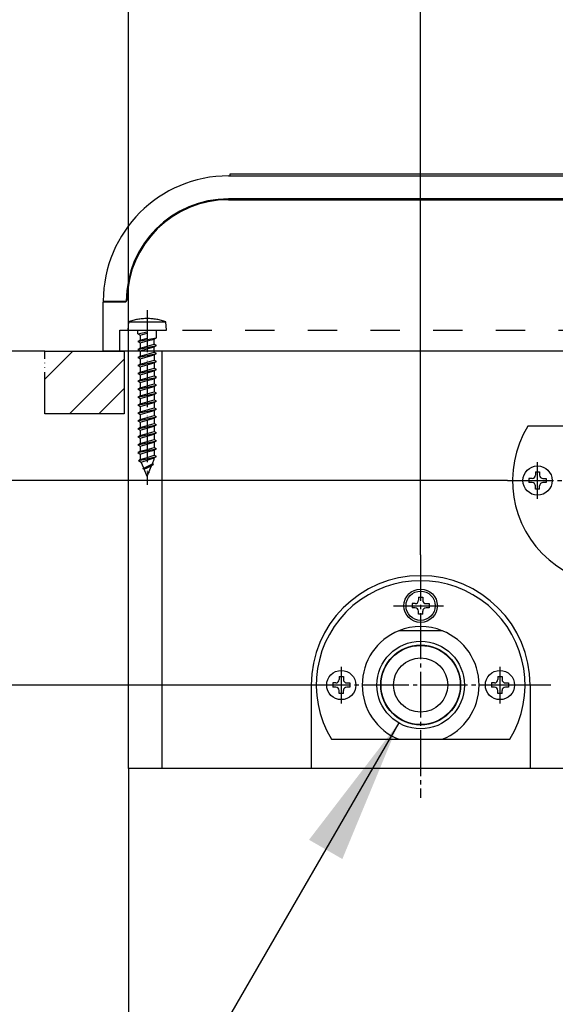
# Model space of a CAD drawing. Units: millimetres. Extents: x 0 to 2100, y 0 to 2970.
# Drawn here: x 530 to 658, y 910 to 1145 of the extents above; entities that cross this region are included whole.
import ezdxf

# ---------------------------------------------------------------- set-up
doc = ezdxf.new("R2010")
doc.units = ezdxf.units.MM
for name, pattern in [('DASH_CENTER', [14, 11, -1, 1, -1]), ('DASHED', [15, 7, -8]), ('DOT_CENTER', [14, 12, -1, 0, -1]), ('PHANTOM', [13, 10, -1, 0, -1, 0, -1])]:
    doc.linetypes.add(name, pattern=pattern)
doc.layers.add('1', color=7, linetype='Continuous')
doc.styles.add('CONVERTER_12', font='txt.shx', dxfattribs={"width": 0.9})
doc.dimstyles.new('ME10_DIM_16', dxfattribs={"dimtxt": 35, "dimasz": 35, "dimexe": 10, "dimexo": 0, "dimgap": 10, "dimtad": 1, "dimdsep": 46, "dimtxsty": 'CONVERTER_12', "dimsah": 1, "dimcen": 0.09, "dimclrd": 2, "dimclre": 2, "dimclrt": 7, "dimadec": 0, "dimazin": 0, "dimtfac": 1, "dimtdec": 4, "dimtix": 1, "dimtmove": 0, "dimatfit": 3, "dimfxl": 1, "dimtolj": 1, "dimtzin": 0, "dimarcsym": 0})
doc.dimstyles.new('ME10_DIM_17', dxfattribs={"dimtxt": 35, "dimasz": 35, "dimexe": 10, "dimexo": 0, "dimgap": 10, "dimtad": 1, "dimdsep": 46, "dimtxsty": 'CONVERTER_12', "dimsah": 1, "dimcen": 0.09, "dimclrd": 2, "dimclre": 2, "dimclrt": 7, "dimadec": 0, "dimazin": 0, "dimtfac": 1, "dimtdec": 4, "dimtix": 1, "dimtmove": 0, "dimatfit": 3, "dimfxl": 1, "dimtolj": 1, "dimtzin": 0, "dimarcsym": 0})
doc.dimstyles.new('ME10_DIM_19', dxfattribs={"dimtxt": 35, "dimasz": 35, "dimexe": 10, "dimexo": 0, "dimgap": 10, "dimtad": 1, "dimdsep": 46, "dimtxsty": 'CONVERTER_12', "dimsah": 1, "dimcen": 0.09, "dimclrd": 2, "dimclre": 2, "dimclrt": 7, "dimadec": 0, "dimazin": 0, "dimtfac": 1, "dimtdec": 4, "dimtix": 1, "dimtmove": 0, "dimatfit": 3, "dimfxl": 1, "dimtolj": 1, "dimtzin": 0, "dimarcsym": 0})
doc.dimstyles.new('ME10_DIM_20', dxfattribs={"dimtxt": 35, "dimasz": 35, "dimexe": 10, "dimexo": 0, "dimgap": 10, "dimtad": 1, "dimdsep": 46, "dimtxsty": 'CONVERTER_12', "dimsah": 1, "dimcen": 0.09, "dimclrd": 2, "dimclre": 2, "dimclrt": 7, "dimadec": 0, "dimazin": 0, "dimtfac": 1, "dimtdec": 4, "dimtix": 1, "dimtmove": 0, "dimatfit": 3, "dimfxl": 1, "dimtolj": 1, "dimtzin": 0, "dimarcsym": 0})
doc.dimstyles.new('ME10_DIM_21', dxfattribs={"dimtxt": 35, "dimasz": 35, "dimexe": 10, "dimexo": 0, "dimgap": 10, "dimtad": 1, "dimdsep": 46, "dimtxsty": 'CONVERTER_12', "dimsah": 1, "dimcen": 0.09, "dimclrd": 2, "dimclre": 2, "dimclrt": 7, "dimadec": 0, "dimazin": 0, "dimtfac": 1, "dimtdec": 4, "dimtix": 1, "dimtmove": 0, "dimatfit": 3, "dimfxl": 1, "dimtolj": 1, "dimtzin": 0, "dimarcsym": 0})
doc.dimstyles.new('ME10_DIM_24', dxfattribs={"dimtxt": 35, "dimasz": 35, "dimexe": 10, "dimexo": 0, "dimgap": 10, "dimtad": 1, "dimdsep": 46, "dimtxsty": 'CONVERTER_12', "dimsah": 1, "dimcen": 0.09, "dimclrd": 2, "dimclre": 2, "dimclrt": 7, "dimadec": 0, "dimazin": 0, "dimtfac": 1, "dimtdec": 4, "dimtix": 1, "dimtmove": 0, "dimatfit": 3, "dimfxl": 1, "dimtolj": 1, "dimtzin": 0, "dimarcsym": 0})
doc.dimstyles.new('ME10_DIM_25', dxfattribs={"dimtxt": 35, "dimasz": 35, "dimexe": 10, "dimexo": 0, "dimgap": 10, "dimtad": 1, "dimdsep": 46, "dimtxsty": 'CONVERTER_12', "dimsah": 1, "dimcen": 0.09, "dimclrd": 2, "dimclre": 2, "dimclrt": 7, "dimadec": 0, "dimazin": 0, "dimtfac": 1, "dimtdec": 4, "dimtix": 1, "dimtmove": 0, "dimatfit": 3, "dimfxl": 1, "dimtolj": 1, "dimtzin": 0, "dimarcsym": 0})
doc.dimstyles.get("Standard").update_dxf_attribs({"dimtxt": 0.18, "dimasz": 0.18, "dimexe": 0.18, "dimexo": 0.0625, "dimgap": 0.09, "dimtad": 0, "dimtih": 1, "dimtoh": 1, "dimdec": 4, "dimzin": 0, "dimdsep": 46, "dimtxsty": 'Standard', "dimcen": 0.09, "dimadec": 0, "dimazin": 0, "dimtfac": 1, "dimtdec": 4, "dimtofl": 0, "dimtmove": 0, "dimatfit": 3, "dimfxl": 1, "dimtolj": 1, "dimtzin": 0, "dimarcsym": 0})

# ---------------------------------------------------------------- blocks, each defined once
blk = doc.blocks.new('操作パネル', base_point=(580.4, 1306.3))
at = {"layer": '1', "color": 7, "linetype": 'Continuous'}
for p, q in [((580.4, 1108), (580.4, 1108.5)), ((580.4, 1108.5), (799.6, 1108.5))]:
    blk.add_line(p, q, dxfattribs=at)
blk = doc.blocks.new('900-__X', base_point=(275.7, 1287))
at = {"layer": '1'}
blk.add_blockref('操作パネル', (580.4, 1306.3), dxfattribs=at)
blk = doc.blocks.new('88-858-D_201012', base_point=(170, 1774))
at = {"layer": '1', "color": 3, "linetype": 'DASHED'}
for p, q in [((554, 1071), (826, 1071)), ((554, 1066), (554, 1071)), ((564, 1066), (554, 1066)), ((816, 1066), (564, 1066))]:
    blk.add_line(p, q, dxfattribs=at)
at = {"layer": '1', "color": 7, "linetype": 'Continuous'}
for p, q in [((556, 966), (556, 1066)), ((564, 1066), (564, 966)), ((599.8, 986), (599.8, 966)), ((652.2, 986), (652.2, 966)), ((564, 966), (556, 966)), ((599.8, 966), (564, 966)), ((652.2, 966), (599.8, 966)), ((816, 966), (652.2, 966))]:
    blk.add_line(p, q, dxfattribs=at)
blk.add_arc((626, 986), 26.2, 0, 180, dxfattribs=at)
blk = doc.blocks.new('72-208-P8K__4', base_point=(1358, 733))
at = {"layer": '1', "color": 7, "linetype": 'Continuous'}
for p, q in [((623.95, 1005.5), (623.95, 1004.5)), ((624.7, 1005.5), (623.95, 1005.5)), ((625.5, 1007.05), (626.5, 1007.05)), ((625.5, 1007.05), (625.5, 1006.3)), ((626.5, 1007.05), (626.5, 1006.3)), ((627.3, 1005.5), (628.05, 1005.5)), ((628.05, 1005.5), (628.05, 1004.5)), ((624.7, 1004.5), (623.95, 1004.5)), ((625.5, 1002.95), (625.5, 1003.7)), ((626.5, 1002.95), (625.5, 1002.95)), ((626.5, 1002.95), (626.5, 1003.7)), ((628.05, 1004.5), (627.3, 1004.5))]:
    blk.add_line(p, q, dxfattribs=at)
blk.add_circle((626, 1005), 3.5, dxfattribs=at)
for centre, start, end in [((624.7, 1006.3), 270, 0), ((627.3, 1006.3), 180, 270), ((624.7, 1003.7), 0, 90), ((627.3, 1003.7), 90, 180)]:
    blk.add_arc(centre, 0.8, start, end, dxfattribs=at)
blk = doc.blocks.new('72-208-P8__5', base_point=(1035.5, 740))
at = {"layer": '1', "color": 7, "linetype": 'Continuous'}
for p, q in [((605.7, 986.5), (604.95, 986.5)), ((604.95, 986.5), (604.95, 985.5)), ((606.5, 988.05), (606.5, 987.3)), ((606.5, 988.05), (607.5, 988.05)), ((607.5, 988.05), (607.5, 987.3)), ((608.3, 986.5), (609.05, 986.5)), ((609.05, 986.5), (609.05, 985.5)), ((605.7, 985.5), (604.95, 985.5)), ((606.5, 983.95), (606.5, 984.7)), ((607.5, 983.95), (606.5, 983.95)), ((607.5, 983.95), (607.5, 984.7)), ((609.05, 985.5), (608.3, 985.5))]:
    blk.add_line(p, q, dxfattribs=at)
blk.add_circle((607, 986), 3.5, dxfattribs=at)
for centre, start, end in [((605.7, 987.3), 270, 0), ((608.3, 987.3), 180, 270), ((605.7, 984.7), 0, 90), ((608.3, 984.7), 90, 180)]:
    blk.add_arc(centre, 0.8, start, end, dxfattribs=at)
blk = doc.blocks.new('72-208-P8__6', base_point=(1073.5, 740))
at = {"layer": '1', "color": 7, "linetype": 'Continuous'}
for p, q in [((642.95, 986.5), (642.95, 985.5)), ((643.7, 986.5), (642.95, 986.5)), ((644.5, 988.05), (645.5, 988.05)), ((644.5, 988.05), (644.5, 987.3)), ((645.5, 988.05), (645.5, 987.3)), ((646.3, 986.5), (647.05, 986.5)), ((647.05, 986.5), (647.05, 985.5)), ((643.7, 985.5), (642.95, 985.5)), ((644.5, 983.95), (644.5, 984.7)), ((645.5, 983.95), (644.5, 983.95)), ((645.5, 983.95), (645.5, 984.7)), ((647.05, 985.5), (646.3, 985.5))]:
    blk.add_line(p, q, dxfattribs=at)
blk.add_circle((645, 986), 3.5, dxfattribs=at)
for centre, start, end in [((643.7, 987.3), 270, 0), ((646.3, 987.3), 180, 270), ((643.7, 984.7), 0, 90), ((646.3, 984.7), 90, 180)]:
    blk.add_arc(centre, 0.8, start, end, dxfattribs=at)
blk = doc.blocks.new('72-208-P8__8', base_point=(1082.5, 740))
at = {"layer": '1', "color": 7, "linetype": 'Continuous'}
for p, q in [((653.5, 1037.05), (654.5, 1037.05)), ((653.5, 1037.05), (653.5, 1036.3)), ((654.5, 1037.05), (654.5, 1036.3)), ((651.95, 1035.5), (651.95, 1034.5)), ((652.7, 1035.5), (651.95, 1035.5)), ((652.7, 1034.5), (651.95, 1034.5)), ((653.5, 1032.95), (653.5, 1033.7)), ((654.5, 1032.95), (654.5, 1033.7)), ((655.3, 1035.5), (656.05, 1035.5)), ((656.05, 1034.5), (655.3, 1034.5)), ((656.05, 1035.5), (656.05, 1034.5)), ((654.5, 1032.95), (653.5, 1032.95))]:
    blk.add_line(p, q, dxfattribs=at)
blk.add_circle((654, 1035), 3.5, dxfattribs=at)
for centre, start, end in [((652.7, 1036.3), 270, 0), ((655.3, 1036.3), 180, 270), ((652.7, 1033.7), 0, 90), ((655.3, 1033.7), 90, 180)]:
    blk.add_arc(centre, 0.8, start, end, dxfattribs=at)
blk = doc.blocks.new('ESK98__-0X', base_point=(688.64, 1401))
at = {"layer": '1', "color": 2, "linetype": 'DASH_CENTER'}
for p, q in [((654, 1030.6), (654, 1039.4)), ((646.8, 1035), (701.2, 1035)), ((626, 1017.2), (626, 959)), ((607, 990.4), (607, 981.6)), ((645, 990.4), (645, 981.6)), ((600.8, 986), (594.81, 986)), ((651.2, 986), (600.8, 986)), ((657.19, 986), (651.2, 986))]:
    blk.add_line(p, q, dxfattribs=at)
at = {"layer": '1', "color": 2, "linetype": 'DOT_CENTER'}
blk.add_line((619.5, 1005), (632.5, 1005), dxfattribs=at)
at = {"layer": '1'}
for name, p in [('88-858-D_201012', (170, 1774)), ('72-208-P8__8', (1082.5, 740)), ('72-208-P8K__4', (1358, 733)), ('72-208-P8__5', (1035.5, 740)), ('72-208-P8__6', (1073.5, 740))]:
    blk.add_blockref(name, p, dxfattribs=at)
blk = doc.blocks.new('33-507-C2_201012__11', base_point=(90, 1774))
at = {"layer": '1', "color": 7, "linetype": 'Continuous'}
for p, q in [((631.2, 999), (620.8, 999)), ((604.65, 973), (647.35, 973))]:
    blk.add_line(p, q, dxfattribs=at)
for centre, radius in [((626, 1005), 4), ((626, 986), 10.48), ((626, 986), 9.57), ((626, 986), 6.5)]:
    blk.add_circle(centre, radius, dxfattribs=at)
at = {"layer": '1', "color": 2, "linetype": 'Continuous'}
blk.add_circle((626, 986), 9.48, dxfattribs=at)
at = {"layer": '1', "color": 7, "linetype": 'Continuous'}
for radius, start, end in [(25, 328.6677, 211.3323), (14, 111.7868, 248.2132), (14, 68.2132, 111.7868), (14, 291.7868, 68.2132)]:
    blk.add_arc((626, 986), radius, start, end, dxfattribs=at)
blk = doc.blocks.new('88-861-D_201026__13', base_point=(90, 1774))
at = {"layer": '1', "color": 7, "linetype": 'Continuous'}
for p, q in [((580, 1102.3), (800, 1102.3)), ((550, 1077.8), (555.2, 1077.8)), ((550, 1066), (550, 1077.8)), ((552.3, 1066), (550, 1066)), ((830, 1066), (552.3, 1066))]:
    blk.add_line(p, q, dxfattribs=at)
for centre, radius, start, end in [((580, 1078), 24.3, 90, 179.3069), ((555.2, 1078.3), 0.5, 270, 359.3069)]:
    blk.add_arc(centre, radius, start, end, dxfattribs=at)
blk = doc.blocks.new('88-860-D_201023', base_point=(90, 1774))
at = {"layer": '1', "color": 7, "linetype": 'Continuous'}
for p, q in [((580, 1108), (800, 1108)), ((800, 1102.5), (580, 1102.5)), ((550, 1078), (555.5, 1078)), ((552.5, 1066), (550, 1066))]:
    blk.add_line(p, q, dxfattribs=at)
for radius in [30, 24.5]:
    blk.add_arc((580, 1078), radius, 90, 180, dxfattribs=at)
blk = doc.blocks.new('72-263-C2__15', base_point=(-170, 1574))
at = {"color": 5, "linetype": 'PHANTOM'}
blk.add_line((558.8, 1067.96), (558.8, 1066.7), dxfattribs=at)
at = {"layer": '1', "color": 5, "linetype": 'PHANTOM'}
for p, q in [((560.5, 1075.8), (560.5, 1034)), ((556.02, 1073), (555.85, 1071)), ((556.02, 1073), (564.98, 1073)), ((565.15, 1071), (564.98, 1073)), ((555.85, 1071), (558.25, 1071)), ((558.25, 1070.18), (558.25, 1071)), ((558.25, 1071), (562.75, 1071)), ((558.25, 1070.18), (560.5, 1070.66)), ((558.25, 1070.18), (558.8, 1069.86)), ((558.25, 1068.28), (560.5, 1068.76)), ((558.8, 1069.86), (560.5, 1070.34)), ((558.8, 1069.86), (558.8, 1068.6)), ((558.8, 1068.6), (560.5, 1069.08)), ((560.5, 1068.76), (562.75, 1069.23)), ((560.5, 1068.44), (562.2, 1068.91)), ((562.2, 1068.91), (562.75, 1069.23)), ((562.2, 1067.65), (562.2, 1068.91)), ((562.75, 1069.23), (562.75, 1071)), ((562.75, 1071), (565.15, 1071)), ((558.8, 1068.6), (558.25, 1068.28)), ((558.25, 1068.28), (558.8, 1067.96)), ((558.25, 1066.38), (560.5, 1066.86)), ((558.8, 1066.7), (558.25, 1066.38)), ((558.25, 1066.38), (558.8, 1066.06)), ((558.8, 1067.96), (560.5, 1068.44)), ((558.8, 1066.7), (562.2, 1067.65)), ((558.8, 1066.06), (560.5, 1066.54)), ((560.5, 1066.86), (562.75, 1067.33)), ((560.5, 1066.54), (562.2, 1067.01)), ((562.75, 1067.33), (562.2, 1067.65)), ((562.2, 1067.01), (562.75, 1067.33)), ((562.2, 1066), (562.2, 1067.01)), ((558.25, 1064.48), (560.5, 1064.96)), ((558.8, 1064.8), (558.25, 1064.48)), ((558.25, 1064.48), (558.8, 1064.16)), ((558.8, 1066.06), (558.8, 1066)), ((558.8, 1066), (558.8, 1064.8)), ((558.8, 1064.8), (560.5, 1065.28)), ((558.8, 1064.16), (560.5, 1064.64)), ((558.8, 1064.16), (558.8, 1062.9)), ((560.5, 1065.28), (562.2, 1065.75)), ((560.5, 1064.96), (562.75, 1065.43)), ((560.5, 1064.64), (562.2, 1065.11)), ((562.2, 1065.75), (562.2, 1066)), ((562.75, 1065.43), (562.2, 1065.75)), ((562.2, 1065.11), (562.75, 1065.43)), ((562.2, 1065.11), (562.2, 1063.85)), ((558.25, 1062.58), (560.5, 1063.06)), ((558.8, 1062.9), (558.25, 1062.58)), ((558.25, 1062.58), (558.8, 1062.26)), ((558.8, 1062.9), (560.5, 1063.38)), ((558.8, 1062.26), (560.5, 1062.74)), ((558.8, 1062.26), (558.8, 1061)), ((560.5, 1063.38), (562.2, 1063.85)), ((560.5, 1063.06), (562.75, 1063.53)), ((560.5, 1062.74), (562.2, 1063.21)), ((560.5, 1061.47), (562.2, 1061.95)), ((562.75, 1063.53), (562.2, 1063.85)), ((562.2, 1063.21), (562.75, 1063.53)), ((562.2, 1063.21), (562.2, 1061.95)), ((562.75, 1061.63), (562.2, 1061.95)), ((558.25, 1060.68), (560.5, 1061.16)), ((558.8, 1061), (558.25, 1060.68)), ((558.25, 1060.68), (558.8, 1060.36)), ((558.8, 1061), (560.5, 1061.47)), ((558.8, 1060.36), (560.5, 1060.84)), ((558.8, 1060.36), (558.8, 1059.1)), ((558.8, 1059.1), (560.5, 1059.58)), ((560.5, 1061.16), (562.75, 1061.63)), ((560.5, 1060.84), (562.2, 1061.31)), ((560.5, 1059.58), (562.2, 1060.05)), ((560.5, 1059.26), (562.75, 1059.73)), ((560.5, 1058.94), (562.2, 1059.41)), ((562.2, 1061.31), (562.75, 1061.63)), ((562.2, 1061.31), (562.2, 1060.05)), ((562.75, 1059.73), (562.2, 1060.05)), ((562.2, 1059.41), (562.75, 1059.73)), ((562.2, 1059.41), (562.2, 1058.15)), ((558.25, 1058.78), (560.5, 1059.26)), ((558.8, 1059.1), (558.25, 1058.78)), ((558.25, 1058.78), (558.8, 1058.46)), ((558.25, 1056.88), (560.5, 1057.36)), ((558.8, 1057.2), (558.25, 1056.88)), ((558.8, 1058.46), (560.5, 1058.94)), ((558.8, 1058.46), (558.8, 1057.2)), ((558.8, 1057.2), (560.5, 1057.67)), ((558.8, 1056.56), (560.5, 1057.04)), ((560.5, 1057.67), (562.2, 1058.15)), ((560.5, 1057.36), (562.75, 1057.83)), ((560.5, 1057.04), (562.2, 1057.51)), ((562.75, 1057.83), (562.2, 1058.15)), ((562.2, 1057.51), (562.75, 1057.83)), ((562.2, 1057.51), (562.2, 1056.25)), ((558.25, 1056.88), (558.8, 1056.56)), ((558.25, 1054.98), (560.5, 1055.46)), ((558.8, 1055.3), (558.25, 1054.98)), ((558.25, 1054.98), (558.8, 1054.66)), ((558.8, 1056.56), (558.8, 1055.3)), ((558.8, 1055.3), (560.5, 1055.78)), ((558.8, 1054.66), (560.5, 1055.14)), ((558.8, 1054.66), (558.8, 1053.4)), ((560.5, 1055.78), (562.2, 1056.25)), ((560.5, 1055.46), (562.75, 1055.93)), ((560.5, 1055.14), (562.2, 1055.61)), ((562.75, 1055.93), (562.2, 1056.25)), ((562.2, 1055.61), (562.75, 1055.93)), ((562.2, 1055.61), (562.2, 1054.35)), ((558.25, 1053.08), (560.5, 1053.56)), ((558.8, 1053.4), (558.25, 1053.08)), ((558.25, 1053.08), (558.8, 1052.76)), ((558.8, 1053.4), (560.5, 1053.88)), ((558.8, 1052.76), (560.5, 1053.24)), ((558.8, 1052.76), (558.8, 1051.5)), ((560.5, 1053.88), (562.2, 1054.35)), ((560.5, 1053.56), (562.75, 1054.03)), ((560.5, 1053.24), (562.2, 1053.71)), ((560.5, 1051.97), (562.2, 1052.45)), ((562.75, 1054.03), (562.2, 1054.35)), ((562.2, 1053.71), (562.75, 1054.03)), ((562.2, 1053.71), (562.2, 1052.45)), ((562.75, 1052.13), (562.2, 1052.45)), ((558.25, 1051.18), (560.5, 1051.66)), ((558.8, 1051.5), (558.25, 1051.18)), ((558.25, 1051.18), (558.8, 1050.86)), ((558.8, 1051.5), (560.5, 1051.97)), ((558.8, 1050.86), (560.5, 1051.34)), ((558.8, 1050.86), (558.8, 1049.6)), ((558.8, 1049.6), (560.5, 1050.08)), ((560.5, 1051.66), (562.75, 1052.13)), ((560.5, 1051.34), (562.2, 1051.81)), ((560.5, 1050.08), (562.2, 1050.55)), ((560.5, 1049.76), (562.75, 1050.23)), ((560.5, 1049.44), (562.2, 1049.91)), ((562.2, 1051.81), (562.75, 1052.13)), ((562.2, 1051.81), (562.2, 1050.55)), ((562.75, 1050.23), (562.2, 1050.55)), ((562.2, 1049.91), (562.75, 1050.23)), ((562.2, 1049.91), (562.2, 1048.65)), ((558.25, 1049.28), (560.5, 1049.76)), ((558.8, 1049.6), (558.25, 1049.28)), ((558.25, 1049.28), (558.8, 1048.96)), ((558.25, 1047.38), (560.5, 1047.86)), ((558.8, 1047.7), (558.25, 1047.38)), ((558.8, 1048.96), (560.5, 1049.44)), ((558.8, 1048.96), (558.8, 1047.7)), ((558.8, 1047.7), (560.5, 1048.17)), ((558.8, 1047.06), (560.5, 1047.54)), ((560.5, 1048.17), (562.2, 1048.65)), ((560.5, 1047.86), (562.75, 1048.33)), ((560.5, 1047.54), (562.2, 1048.01)), ((562.75, 1048.33), (562.2, 1048.65)), ((562.2, 1048.01), (562.75, 1048.33)), ((562.2, 1048.01), (562.2, 1046.75)), ((558.25, 1047.38), (558.8, 1047.06)), ((558.25, 1045.48), (560.5, 1045.96)), ((558.8, 1045.8), (558.25, 1045.48)), ((558.25, 1045.48), (558.8, 1045.16)), ((558.8, 1047.06), (558.8, 1045.8)), ((558.8, 1045.8), (560.5, 1046.28)), ((558.8, 1045.16), (560.5, 1045.64)), ((558.8, 1045.16), (558.8, 1043.9)), ((560.5, 1046.28), (562.2, 1046.75)), ((560.5, 1045.96), (562.75, 1046.43)), ((560.5, 1045.64), (562.2, 1046.11)), ((562.75, 1046.43), (562.2, 1046.75)), ((562.2, 1046.11), (562.75, 1046.43)), ((562.2, 1046.11), (562.2, 1044.85)), ((558.25, 1043.58), (560.5, 1044.06)), ((558.8, 1043.9), (558.25, 1043.58)), ((558.25, 1043.58), (558.8, 1043.26)), ((558.8, 1043.9), (560.5, 1044.38)), ((558.8, 1043.26), (560.5, 1043.74)), ((558.8, 1043.26), (558.8, 1042)), ((560.5, 1044.38), (562.2, 1044.85)), ((560.5, 1044.06), (562.75, 1044.53)), ((560.5, 1043.74), (562.2, 1044.21)), ((560.5, 1042.47), (562.2, 1042.95)), ((562.75, 1044.53), (562.2, 1044.85)), ((562.2, 1044.21), (562.75, 1044.53)), ((562.2, 1044.21), (562.2, 1042.95)), ((562.75, 1042.63), (562.2, 1042.95)), ((558.25, 1041.68), (560.5, 1042.16)), ((558.8, 1042), (558.25, 1041.68)), ((558.25, 1041.68), (558.8, 1041.36)), ((558.8, 1042), (560.5, 1042.47)), ((558.8, 1041.36), (560.5, 1041.84)), ((558.8, 1041.36), (558.8, 1040.1)), ((558.84, 1040.02), (560.5, 1040.53)), ((560.5, 1042.16), (562.75, 1042.63)), ((560.5, 1041.84), (562.2, 1042.31)), ((560.5, 1040.53), (562.2, 1041.05)), ((560.5, 1040.24), (562.75, 1040.73)), ((562.2, 1042.31), (562.75, 1042.63)), ((562.2, 1042.31), (562.2, 1041.05)), ((562.75, 1040.73), (562.2, 1041.05)), ((562.2, 1040.41), (562.75, 1040.73)), ((558.43, 1039.78), (560.5, 1040.24)), ((558.43, 1039.78), (558.84, 1040.02)), ((558.43, 1039.78), (559.09, 1039.4)), ((558.84, 1040.02), (558.8, 1040.1)), ((559.09, 1039.4), (560.5, 1039.86)), ((559.67, 1038), (559.09, 1039.4)), ((559.47, 1037.88), (560.5, 1038.26)), ((559.67, 1038), (560.5, 1038.4)), ((560.5, 1039.86), (562.2, 1040.41)), ((560.5, 1038.4), (561.75, 1039.01)), ((560.5, 1038.26), (562.05, 1038.83)), ((560.5, 1038.03), (561.55, 1038.54)), ((560.91, 1036.99), (561.55, 1038.54)), ((562.05, 1038.83), (561.55, 1038.54)), ((561.75, 1039.01), (562.2, 1040.1)), ((562.05, 1038.83), (561.75, 1039.01)), ((562.2, 1040.1), (562.2, 1040.41)), ((559.47, 1037.88), (559.67, 1038)), ((559.47, 1037.88), (559.8, 1037.69)), ((559.8, 1037.69), (560.5, 1038.03)), ((560.5, 1036), (559.8, 1037.69)), ((560.91, 1036.99), (560.5, 1036.74)), ((560.5, 1036.74), (561.01, 1036.93)), ((560.5, 1036), (560.85, 1036.84)), ((560.85, 1036.84), (560.5, 1036.74)), ((561.01, 1036.93), (560.85, 1036.84)), ((561.01, 1036.93), (560.91, 1036.99))]:
    blk.add_line(p, q, dxfattribs=at)
for centre, start, end in [((560.25, 1062.14), 88.7714, 111.3843), ((560.75, 1062.14), 68.6157, 91.2286)]:
    blk.add_arc(centre, 11.66, start, end, dxfattribs=at)
blk = doc.blocks.new('33-507-C2_201012__18', base_point=(137, 1769))
at = {"layer": '1', "color": 7, "linetype": 'Continuous'}
blk.add_line((694.35, 1048), (651.65, 1048), dxfattribs=at)
blk.add_arc((673, 1035), 25, 148.6677, 31.3323, dxfattribs=at)
blk = doc.blocks.new('*D47')
at = {"layer": '1', "color": 2, "linetype": 'Continuous'}
for p, q in [((556, 1066), (556, 1218.5)), ((626, 1017.2), (626, 1218.5)), ((486, 1208.5), (556, 1208.5)), ((556, 1208.5), (626, 1208.5)), ((626, 1208.5), (696, 1208.5))]:
    blk.add_line(p, q, dxfattribs=at)
at = {"layer": '1', "color": 2}
for points in [[(521, 1203.89), (521, 1213.11), (556, 1208.5)], [(661, 1213.11), (661, 1203.89), (626, 1208.5)]]:
    blk.add_solid(points, dxfattribs=at)
at = {"layer": '1', "color": 7, "insert": (567.73, 1218.5), "char_height": 35, "attachment_point": 7, "rotation": 0.0001, "line_spacing_factor": 0.60024, "style": 'CONVERTER_12'}
blk.add_mtext('70', dxfattribs=at)
blk = doc.blocks.new('*D48')
at = {"layer": '1', "color": 2, "linetype": 'Continuous'}
for p, q in [((556, 966), (556, 536)), ((824, 966), (824, 536)), ((556, 546), (824, 546))]:
    blk.add_line(p, q, dxfattribs=at)
at = {"layer": '1', "color": 2}
for points in [[(591, 550.61), (591, 541.39), (556, 546)], [(789, 541.39), (789, 550.61), (824, 546)]]:
    blk.add_solid(points, dxfattribs=at)
at = {"layer": '1', "color": 7, "insert": (651.94, 556), "char_height": 35, "attachment_point": 7, "rotation": 0.0001, "line_spacing_factor": 0.60024, "style": 'CONVERTER_12'}
blk.add_mtext('268', dxfattribs=at)
blk = doc.blocks.new('*D50')
at = {"layer": '1', "color": 2, "linetype": 'Continuous'}
for p, q in [((725, 1007.8), (725, 616)), ((556, 966), (556, 616)), ((556, 626), (725, 626))]:
    blk.add_line(p, q, dxfattribs=at)
at = {"layer": '1', "color": 2}
for points in [[(591, 630.61), (591, 621.39), (556, 626)], [(690, 621.39), (690, 630.61), (725, 626)]]:
    blk.add_solid(points, dxfattribs=at)
at = {"layer": '1', "color": 7, "insert": (603.87, 636), "char_height": 35, "attachment_point": 7, "rotation": 0.0001, "line_spacing_factor": 0.60024, "style": 'CONVERTER_12'}
blk.add_mtext('169', dxfattribs=at)
blk = doc.blocks.new('*D51')
at = {"layer": '1', "color": 2, "linetype": 'Continuous'}
for p, q in [((703.5, 972), (703.5, 696)), ((556, 966), (556, 696)), ((556, 706), (703.5, 706))]:
    blk.add_line(p, q, dxfattribs=at)
at = {"layer": '1', "color": 2}
for points in [[(591, 710.61), (591, 701.39), (556, 706)], [(668.5, 701.39), (668.5, 710.61), (703.5, 706)]]:
    blk.add_solid(points, dxfattribs=at)
at = {"layer": '1', "color": 7, "insert": (590.6, 716), "char_height": 35, "attachment_point": 7, "rotation": 0.0001, "line_spacing_factor": 0.60024, "style": 'CONVERTER_12'}
blk.add_mtext('147', dxfattribs=at)
blk = doc.blocks.new('*D52')
at = {"layer": '1', "color": 2, "linetype": 'Continuous'}
for p, q in [((673, 1008.8), (673, 776)), ((556, 966), (556, 776)), ((556, 786), (673, 786))]:
    blk.add_line(p, q, dxfattribs=at)
at = {"layer": '1', "color": 2}
for points in [[(591, 790.61), (591, 781.39), (556, 786)], [(638, 781.39), (638, 790.61), (673, 786)]]:
    blk.add_solid(points, dxfattribs=at)
at = {"layer": '1', "color": 7, "insert": (581.38, 796), "char_height": 35, "attachment_point": 7, "rotation": 0.0001, "line_spacing_factor": 0.60024, "style": 'CONVERTER_12'}
blk.add_mtext('117', dxfattribs=at)
blk = doc.blocks.new('*D55')
at = {"layer": '1', "color": 2, "linetype": 'Continuous'}
for p, q in [((436, 1164.88), (436, 1066)), ((536, 1066), (426, 1066)), ((436, 1066), (436, 1035)), ((646.8, 1035), (426, 1035)), ((436, 1035), (436, 965))]:
    blk.add_line(p, q, dxfattribs=at)
at = {"layer": '1', "color": 2}
for points in [[(431.39, 1101), (440.61, 1101), (436, 1066)], [(440.61, 1000), (431.39, 1000), (436, 1035)]]:
    blk.add_solid(points, dxfattribs=at)
at = {"layer": '1', "color": 7, "insert": (426, 1122.88), "char_height": 35, "attachment_point": 7, "rotation": 90, "line_spacing_factor": 0.60024, "style": 'CONVERTER_12'}
blk.add_mtext('31', dxfattribs=at)
blk = doc.blocks.new('*D56')
at = {"layer": '1', "color": 2, "linetype": 'Continuous'}
for p, q in [((356, 1136), (356, 1066)), ((536, 1066), (346, 1066)), ((356, 1066), (356, 986)), ((594.81, 986), (346, 986)), ((356, 986), (356, 916))]:
    blk.add_line(p, q, dxfattribs=at)
at = {"layer": '1', "color": 2}
for points in [[(351.39, 1101), (360.61, 1101), (356, 1066)], [(360.61, 951), (351.39, 951), (356, 986)]]:
    blk.add_solid(points, dxfattribs=at)
at = {"layer": '1', "color": 7, "insert": (346, 997), "char_height": 35, "attachment_point": 7, "rotation": 90, "line_spacing_factor": 0.60024, "style": 'CONVERTER_12'}
blk.add_mtext('80', dxfattribs=at)

msp = doc.modelspace()

# ---------------------------------------------------------------- hatches: boundary and pattern name
at = {"layer": '1', "linetype": 'Continuous'}
h = msp.add_hatch(dxfattribs=at)
h.set_pattern_fill('CUSTOM18', color=4, scale=5, angle=45, pattern_type=2)
h.set_pattern_definition([(45, (0, 0), (-21.2132, 2e-15), []), (45, (3.536, -3.536), (-21.2132, 2e-15), [])])
h.paths.add_polyline_path([(555, 1051), (536, 1051), (536, 1066), (555, 1066)])

# ---------------------------------------------------------------- linework, layer by layer
at = {"layer": '1', "color": 2, "linetype": 'Continuous'}
for p, q in [((536, 1066), (555, 1066)), ((555, 1066), (555, 1051)), ((555, 1051), (536, 1051))]:
    msp.add_line(p, q, dxfattribs=at)
at = {"layer": '1', "color": 4, "linetype": 'PHANTOM'}
msp.add_line((536, 1051), (536, 1066), dxfattribs=at)
at = {"layer": '1', "color": 2}
msp.add_solid([(607.252, 944.311), (599.271, 948.919), (620.761, 976.926)], dxfattribs=at)

# ---------------------------------------------------------------- block references
at = {"layer": '1'}
for name, p in [('88-861-D_201026__13', (90, 1774)), ('88-860-D_201023', (90, 1774)), ('ESK98__-0X', (688.639, 1401)), ('900-__X', (275.7, 1287)), ('33-507-C2_201012__18', (137, 1769)), ('72-263-C2__15', (-170, 1574)), ('33-507-C2_201012__11', (90, 1774))]:
    msp.add_blockref(name, p, dxfattribs=at)

# ---------------------------------------------------------------- dimensions: what is measured, and where the dimension line sits
for base, p1, p2, dimstyle, picture, middle in [((556, 1208.5), (626, 1017.2), (556, 1066), 'ME10_DIM_16', '*D47', (593.982, 1236)), ((556, 786), (673, 1008.8), (556, 966), 'ME10_DIM_21', '*D52', (612.878, 813.5)), ((556, 626), (725, 1007.8), (556, 966), 'ME10_DIM_19', '*D50', (640.623, 653.5)), ((556, 546), (824, 966), (556, 966), 'ME10_DIM_17', '*D48', (693.94, 573.5))]:
    dim = msp.add_linear_dim(base=base, p1=p1, p2=p2, dimstyle=dimstyle, dxfattribs=at)
    dim.commit()
    dim.dimension.update_dxf_attribs({"geometry": picture, "text_midpoint": middle, "text_rotation": 0.00014})
for base, p1, dimstyle, picture, middle in [((436, 1066), (646.8, 1035), 'ME10_DIM_24', '*D55', (408.5, 1143.883)), ((356, 1066), (594.805, 986), 'ME10_DIM_25', '*D56', (328.5, 1023.252))]:
    dim = msp.add_linear_dim(base=base, p1=p1, p2=(536, 1066), angle=90, dimstyle=dimstyle, dxfattribs=at)
    dim.commit()
    dim.dimension.update_dxf_attribs({"geometry": picture, "text_midpoint": middle, "text_rotation": 90})
dim = msp.add_linear_dim(base=(556, 706), p1=(703.5, 972), p2=(556, 966), text='147', dimstyle='ME10_DIM_20', dxfattribs=at)
dim.commit()
dim.dimension.update_dxf_attribs({"geometry": '*D51', "text_midpoint": (627.354, 733.5), "text_rotation": 0.00014})

# ---------------------------------------------------------------- leaders
at = {"layer": '1', "color": 2, "linetype": 'Continuous', "has_arrowhead": 0}
msp.add_leader([(620.761, 976.926), (510.53, 786), (282.84, 786)], dimstyle='Standard', dxfattribs=at)

doc.saveas('drawing.dxf')
